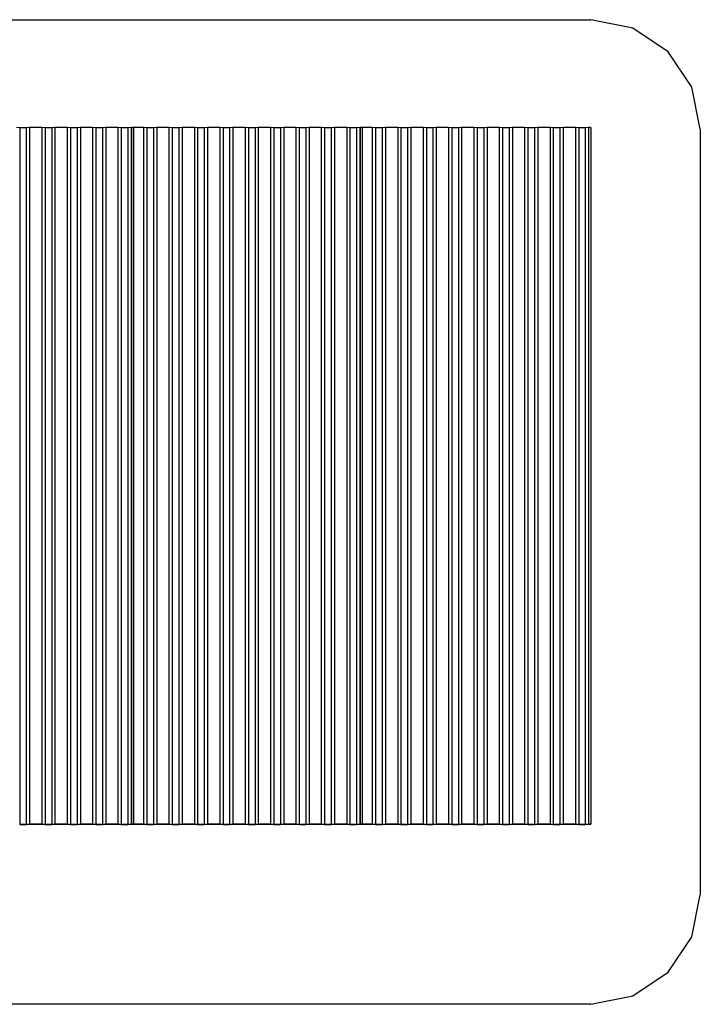
# Model space of a CAD drawing. Extents: x -4708 to 4708, y -2250 to 2250.
# Drawn here: x 1598 to 4708, y -2250 to 2250 of the extents above; entities that cross this region are included whole.
import ezdxf

# ---------------------------------------------------------------- set-up
doc = ezdxf.new("R2010")
doc.units = 0
doc.layers.get('0').update_dxf_attribs({"linetype": 'CONTINUOUS'})

# ---------------------------------------------------------------- blocks, each defined once
blk = doc.blocks.new('4391')
at = {"color": 3}
for p, q in [((-4207.5, 2250), (4207.5, 2250)), ((4398.8, 2211.9), (4207.5, 2250)), ((4561.1, 2103.6), (4398.8, 2211.9)), ((4669.4, 1941.3), (4561.1, 2103.6)), ((4707.5, 1750), (4669.4, 1941.3)), ((4707.5, 1750), (4707.5, -1750)), ((4669.4, -1941.3), (4707.5, -1750)), ((4561.1, -2103.6), (4669.4, -1941.3)), ((4398.8, -2211.9), (4561.1, -2103.6)), ((4207.5, -2250), (-4207.5, -2250)), ((4207.5, -2250), (4398.8, -2211.9))]:
    blk.add_line(p, q, dxfattribs=at)
for p, q in [((1598, 1756.1), (1583, 1756.9)), ((1598, 1756.1), (1598, -1427.7)), ((1628, 1756.1), (1598, 1756.1)), ((1643, 1756.9), (1628, 1756.1)), ((1628, 1756.1), (1628, -1427.7)), ((1643, 1756.9), (1643, -1426.9)), ((1699, 1756.9), (1643, 1756.9)), ((1699, 1756.9), (1699, -1426.9)), ((1714, 1756.1), (1699, 1756.9)), ((1714, 1756.1), (1714, -1427.7)), ((1744, 1756.1), (1714, 1756.1)), ((1759, 1756.9), (1744, 1756.1)), ((1744, 1756.1), (1744, -1427.7)), ((1759, 1756.9), (1759, -1426.9)), ((1815, 1756.9), (1759, 1756.9)), ((1815, 1756.9), (1815, -1426.9)), ((1830, 1756.1), (1815, 1756.9)), ((1830, 1756.1), (1830, -1427.7)), ((1860, 1756.1), (1830, 1756.1)), ((1875, 1756.9), (1860, 1756.1)), ((1860, 1756.1), (1860, -1427.7)), ((1875, 1756.9), (1875, -1426.9)), ((1931, 1756.9), (1875, 1756.9)), ((1931, 1756.9), (1931, -1426.9)), ((1946, 1756.1), (1931, 1756.9)), ((1946, 1756.1), (1946, -1427.7)), ((1976, 1756.1), (1946, 1756.1)), ((1991, 1756.9), (1976, 1756.1)), ((1976, 1756.1), (1976, -1427.7)), ((1991, 1756.9), (1991, -1426.9)), ((2047, 1756.9), (1991, 1756.9)), ((2047, 1756.9), (2047, -1426.9)), ((2062, 1756.1), (2047, 1756.9)), ((2062, 1756.1), (2062, -1427.7)), ((2063, 1756.1), (2062, 1756.1)), ((2063, -1427.7), (2063, 1756.1)), ((2092, 1756.1), (2063, 1756.1)), ((2107, 1756.9), (2092, 1756.1)), ((2092, 1756.1), (2092, -1427.7)), ((2107, 1756.9), (2107.2, 1756.9)), ((2108, 1756.9), (2107, 1756.9)), ((2107, 1756.9), (2107, 1756.9)), ((2107, 1756.9), (2107, 1756.8)), ((2107, 1756.8), (2107.2, 1756.8)), ((2107, 1756.8), (2107, 1665)), ((2107.2, 1756.9), (2108, 1756.9)), ((2107.2, 1756.8), (2108, 1756.9)), ((2108, 1756.9), (2107.2, 1756.9)), ((2107.2, 1756.9), (2107.2, 1756.8)), ((2107.2, 1756.8), (2107.2, 1665)), ((2118, 1756.9), (2108, 1756.9)), ((2108, 1756.9), (2108, 1756.9)), ((2108, 1756.9), (2108, 1665)), ((2118, 1756.9), (2118, -1426.9)), ((2164, 1756.9), (2118, 1756.9)), ((2164, 1756.9), (2164, -1426.9)), ((2179, 1756.1), (2164, 1756.9)), ((2179, 1756.1), (2179, -1427.7)), ((2209, 1756.1), (2179, 1756.1)), ((2224, 1756.9), (2209, 1756.1)), ((2209, 1756.1), (2209, -1427.7)), ((2224, 1756.9), (2224, -1426.9)), ((2280, 1756.9), (2224, 1756.9)), ((2280, 1756.9), (2280, -1426.9)), ((2295, 1756.1), (2280, 1756.9)), ((2295, 1756.1), (2295, -1427.7)), ((2325, 1756.1), (2295, 1756.1)), ((2340, 1756.9), (2325, 1756.1)), ((2325, 1756.1), (2325, -1427.7)), ((2340, 1756.9), (2340, -1426.9)), ((2396, 1756.9), (2340, 1756.9)), ((2396, 1756.9), (2396, -1426.9)), ((2411, 1756.1), (2396, 1756.9)), ((2411, 1756.1), (2411, -1427.7)), ((2441, 1756.1), (2411, 1756.1)), ((2456, 1756.9), (2441, 1756.1)), ((2441, 1756.1), (2441, -1427.7)), ((2456, 1756.9), (2456, -1426.9)), ((2512, 1756.9), (2456, 1756.9)), ((2512, 1756.9), (2512, -1426.9)), ((2527, 1756.1), (2512, 1756.9)), ((2527, 1756.1), (2527, -1427.7)), ((2557, 1756.1), (2527, 1756.1)), ((2572, 1756.9), (2557, 1756.1)), ((2557, 1756.1), (2557, -1427.7)), ((2572, 1756.9), (2572, -1426.9)), ((2628, 1756.9), (2572, 1756.9)), ((2628, 1756.9), (2628, -1426.9)), ((2643, 1756.1), (2628, 1756.9)), ((2643, 1756.1), (2643, -1427.7)), ((2673, 1756.1), (2643, 1756.1)), ((2688, 1756.9), (2673, 1756.1)), ((2673, 1756.1), (2673, -1427.7)), ((2688, 1756.9), (2688, -1426.9)), ((2744, 1756.9), (2688, 1756.9)), ((2744, 1756.9), (2744, -1426.9)), ((2759, 1756.1), (2744, 1756.9)), ((2759, 1756.1), (2759, -1427.7)), ((2789, 1756.1), (2759, 1756.1)), ((2804, 1756.9), (2789, 1756.1)), ((2789, 1756.1), (2789, -1427.7)), ((2804, 1756.9), (2804, -1426.9)), ((2860, 1756.9), (2804, 1756.9)), ((2860, 1756.9), (2860, -1426.9)), ((2875, 1756.1), (2860, 1756.9)), ((2875, 1756.1), (2875, -1427.7)), ((2905, 1756.1), (2875, 1756.1)), ((2920, 1756.9), (2905, 1756.1)), ((2905, 1756.1), (2905, -1427.7)), ((2920, 1756.9), (2920, -1426.9)), ((2976, 1756.9), (2920, 1756.9)), ((2976, 1756.9), (2976, -1426.9)), ((2991, 1756.1), (2976, 1756.9)), ((2991, 1756.1), (2991, -1427.7)), ((3021, 1756.1), (2991, 1756.1)), ((3036, 1756.9), (3021, 1756.1)), ((3021, 1756.1), (3021, -1427.7)), ((3036, 1756.9), (3036, -1426.9)), ((3092, 1756.9), (3036, 1756.9)), ((3092, 1756.9), (3092, -1426.9)), ((3107, 1756.1), (3092, 1756.9)), ((3107, 1756.1), (3107, -1427.7)), ((3108, 1756.1), (3107, 1756.1)), ((3108, -1427.7), (3108, 1756.1)), ((3137, 1756.1), (3108, 1756.1)), ((3152, 1756.9), (3137, 1756.1)), ((3137, 1756.1), (3137, -1427.7)), ((3152, 1756.9), (3152, -1426.9)), ((3153, 1756.9), (3152, 1756.9)), ((3153, 1756.9), (3153, -1426.9)), ((3163, 1756.9), (3153, 1756.9)), ((3163, 1756.9), (3163, -1426.9)), ((3209, 1756.9), (3163, 1756.9)), ((3209, 1756.9), (3209, -1426.9)), ((3224, 1756.1), (3209, 1756.9)), ((3224, 1756.1), (3224, -1427.7)), ((3254, 1756.1), (3224, 1756.1)), ((3269, 1756.9), (3254, 1756.1)), ((3254, 1756.1), (3254, -1427.7)), ((3269, 1756.9), (3269, -1426.9)), ((3325, 1756.9), (3269, 1756.9)), ((3325, 1756.9), (3325, -1426.9)), ((3340, 1756.1), (3325, 1756.9)), ((3340, 1756.1), (3340, -1427.7)), ((3370, 1756.1), (3340, 1756.1)), ((3385, 1756.9), (3370, 1756.1)), ((3370, 1756.1), (3370, -1427.7)), ((3385, 1756.9), (3385, -1426.9)), ((3441, 1756.9), (3385, 1756.9)), ((3441, 1756.9), (3441, -1426.9)), ((3456, 1756.1), (3441, 1756.9)), ((3456, 1756.1), (3456, -1427.7)), ((3486, 1756.1), (3456, 1756.1)), ((3501, 1756.9), (3486, 1756.1)), ((3486, 1756.1), (3486, -1427.7)), ((3501, 1756.9), (3501, -1426.9)), ((3557, 1756.9), (3501, 1756.9)), ((3557, 1756.9), (3557, -1426.9)), ((3572, 1756.1), (3557, 1756.9)), ((3572, 1756.1), (3572, -1427.7)), ((3602, 1756.1), (3572, 1756.1)), ((3617, 1756.9), (3602, 1756.1)), ((3602, 1756.1), (3602, -1427.7)), ((3617, 1756.9), (3617, -1426.9)), ((3673, 1756.9), (3617, 1756.9)), ((3673, 1756.9), (3673, -1426.9)), ((3688, 1756.1), (3673, 1756.9)), ((3688, 1756.1), (3688, -1427.7)), ((3718, 1756.1), (3688, 1756.1)), ((3733, 1756.9), (3718, 1756.1)), ((3718, 1756.1), (3718, -1427.7)), ((3733, 1756.9), (3733, -1426.9)), ((3789, 1756.9), (3733, 1756.9)), ((3789, 1756.9), (3789, -1426.9)), ((3804, 1756.1), (3789, 1756.9)), ((3804, 1756.1), (3804, -1427.7)), ((3834, 1756.1), (3804, 1756.1)), ((3849, 1756.9), (3834, 1756.1)), ((3834, 1756.1), (3834, -1427.7)), ((3849, 1756.9), (3849, -1426.9)), ((3905, 1756.9), (3849, 1756.9)), ((3905, 1756.9), (3905, -1426.9)), ((3920, 1756.1), (3905, 1756.9)), ((3920, 1756.1), (3920, -1427.7)), ((3950, 1756.1), (3920, 1756.1)), ((3965, 1756.9), (3950, 1756.1)), ((3950, 1756.1), (3950, -1427.7)), ((3965, 1756.9), (3965, -1426.9)), ((4021, 1756.9), (3965, 1756.9)), ((4021, 1756.9), (4021, -1426.9)), ((4036, 1756.1), (4021, 1756.9)), ((4036, 1756.1), (4036, -1427.7)), ((4066, 1756.1), (4036, 1756.1)), ((4081, 1756.9), (4066, 1756.1)), ((4066, 1756.1), (4066, -1427.7)), ((4081, 1756.9), (4081, -1426.9)), ((4137, 1756.9), (4081, 1756.9)), ((4137, 1756.9), (4137, -1426.9)), ((4152, 1756.1), (4137, 1756.9)), ((4152, 1756.1), (4152, -1427.7)), ((4182, 1756.1), (4152, 1756.1)), ((4197, 1756.9), (4182, 1756.1)), ((4182, 1756.1), (4182, -1427.7)), ((4197, 1756.9), (4197, -1426.9)), ((4208, 1756.9), (4197, 1756.9)), ((4208, 1756.9), (4208, -1426.9)), ((2107.2, 1665), (2107, 1665)), ((2107, 1665), (2107, 1650)), ((2108, 1665), (2107.2, 1665)), ((2107.2, 1665), (2107.2, 1650)), ((2108, 1665), (2108, 1650)), ((2107, 1650), (2107.2, 1650)), ((2107, 1650), (2107, 1625)), ((2107, 1625), (2107.2, 1625)), ((2107, 1625), (2107, 1600)), ((2107.2, 1650), (2108, 1650)), ((2107.2, 1650), (2107.2, 1625)), ((2107.2, 1625), (2108, 1625)), ((2107.2, 1625), (2107.2, 1600)), ((2108, 1650), (2108, 1625)), ((2108, 1625), (2108, 1600)), ((2107, 1600), (2107.2, 1600)), ((2107, 1600), (2107, 1595)), ((2107, 1595), (2107.2, 1595)), ((2107, 1595), (2107, 1587)), ((2107, 1587), (2107.2, 1587)), ((2107, 1587), (2107, 1560)), ((2107.2, 1600), (2108, 1600)), ((2107.2, 1600), (2107.2, 1595)), ((2107.2, 1595), (2108, 1595)), ((2107.2, 1595), (2107.2, 1587)), ((2107.2, 1587), (2108, 1587)), ((2107.2, 1587), (2107.2, 1560)), ((2108, 1600), (2108, 1595)), ((2108, 1595), (2108, 1587)), ((2108, 1587), (2108, 1560)), ((2107, 1560), (2107.2, 1560)), ((2107, 1560), (2107, 1547)), ((2107, 1547), (2107.2, 1547)), ((2107, 1547), (2107, 1515)), ((2107.2, 1560), (2108, 1560)), ((2107.2, 1560), (2107.2, 1547)), ((2107.2, 1547), (2108, 1547)), ((2107.2, 1547), (2107.2, 1515)), ((2108, 1560), (2108, 1547)), ((2108, 1547), (2108, 1515)), ((2107.2, 1515), (2107, 1515)), ((2107, 1515), (2107, 1375)), ((2108, 1515), (2107.2, 1515)), ((2107.2, 1515), (2107.2, 1375)), ((2108, 1515), (2108, 1375)), ((2107.2, 1375), (2107, 1375)), ((2107, 1375), (2107, 1345)), ((2108, 1375), (2107.2, 1375)), ((2107.2, 1375), (2107.2, 1345)), ((2108, 1375), (2108, 1345)), ((2107.2, 1345), (2107, 1345)), ((2107, 1345), (2107, 1205)), ((2108, 1345), (2107.2, 1345)), ((2107.2, 1345), (2107.2, 1205)), ((2108, 1345), (2108, 1205)), ((2107.2, 1205), (2107, 1205)), ((2107, 1205), (2107, -1247)), ((2108, 1205), (2107.2, 1205)), ((2107.2, 1205), (2107.2, -1247)), ((2108, 1205), (2108, -1247)), ((2107.2, -1247), (2107, -1247)), ((2107, -1247), (2107, -1287)), ((2108, -1247), (2107.2, -1247)), ((2107.2, -1247), (2107.2, -1287)), ((2108, -1247), (2108, -1287)), ((2107.2, -1287), (2107, -1287)), ((2107, -1287), (2107, -1295)), ((2107.2, -1295), (2107, -1295)), ((2107, -1295), (2107, -1300)), ((2107.2, -1300), (2107, -1300)), ((2107, -1300), (2107, -1350)), ((2108, -1287), (2107.2, -1287)), ((2107.2, -1287), (2107.2, -1295)), ((2108, -1295), (2107.2, -1295)), ((2107.2, -1295), (2107.2, -1300)), ((2108, -1300), (2107.2, -1300)), ((2107.2, -1300), (2107.2, -1350)), ((2108, -1287), (2108, -1295)), ((2108, -1295), (2108, -1300)), ((2108, -1300), (2108, -1350)), ((2107, -1350), (2107.2, -1350)), ((2107, -1350), (2107, -1365)), ((2107.2, -1350), (2108, -1350)), ((2107.2, -1350), (2107.2, -1365)), ((2108, -1350), (2108, -1365)), ((2107, -1365), (2107.2, -1365)), ((2107, -1365), (2107, -1365.1)), ((2107, -1365.1), (2107.2, -1365.1)), ((2107, -1365.1), (2107, -1365.2)), ((2107, -1365.2), (2107.2, -1365.2)), ((2107, -1365.2), (2107, -1365.3)), ((2107, -1365.3), (2107.2, -1365.3)), ((2107, -1365.3), (2107, -1365.4)), ((2107.2, -1365.4), (2107, -1365.4)), ((2107, -1365.4), (2107, -1426.9)), ((2107.2, -1365), (2107.6, -1365)), ((2107.2, -1365), (2107.2, -1365.1)), ((2107.6, -1365.1), (2107.2, -1365.1)), ((2107.2, -1365.1), (2107.2, -1365.2)), ((2107.2, -1365.2), (2107.2, -1365.3)), ((2107.8, -1365.2), (2107.2, -1365.2)), ((2107.2, -1365.3), (2107.2, -1365.4)), ((2108, -1365.3), (2107.2, -1365.3)), ((2108, -1365.4), (2107.2, -1365.4)), ((2107.2, -1365.4), (2107.2, -1426.9)), ((2107.6, -1365), (2107.6, -1365.1)), ((2107.6, -1365), (2107.8, -1365)), ((2107.8, -1365.1), (2107.6, -1365.1)), ((2107.8, -1365), (2107.8, -1365.1)), ((2107.8, -1365), (2107.9, -1365)), ((2107.9, -1365.1), (2107.8, -1365.1)), ((2107.8, -1365.1), (2107.8, -1365.2)), ((2107.8, -1365.2), (2108, -1365.2)), ((2107.9, -1365), (2107.9, -1365.1)), ((2107.9, -1365), (2108, -1365)), ((2108, -1365.1), (2107.9, -1365.1)), ((2107.9, -1365.1), (2108, -1365.2)), ((2108, -1365), (2108, -1365.1)), ((2108, -1365.1), (2108, -1365.2)), ((2108, -1365.2), (2108, -1365.2)), ((2108, -1365.2), (2108, -1365.3)), ((2108, -1365.3), (2108, -1365.4)), ((2108, -1365.4), (2108, -1426.9)), ((1597.9, -1427.7), (1598, -1427.7)), ((1628.1, -1427.8), (1597.9, -1427.8)), ((1598, -1427.7), (1628, -1427.7)), ((1628, -1427.7), (1643, -1426.9)), ((1643.2, -1426.9), (1628.1, -1427.8)), ((1643, -1426.9), (1643.2, -1426.9)), ((1643.2, -1426.9), (1643.2, -1426.9)), ((1698.8, -1426.9), (1643.2, -1426.9)), ((1643.2, -1426.9), (1698.8, -1426.9)), ((1698.8, -1426.9), (1698.8, -1426.9)), ((1713.9, -1427.8), (1698.8, -1426.9)), ((1698.8, -1426.9), (1699, -1426.9)), ((1699, -1426.9), (1714, -1427.7)), ((1744.1, -1427.8), (1713.9, -1427.8)), ((1714, -1427.7), (1744, -1427.7)), ((1744, -1427.7), (1744.1, -1427.7)), ((1759.2, -1426.9), (1744.1, -1427.8)), ((1744.1, -1427.7), (1759, -1426.9)), ((1744.1, -1427.7), (1744.1, -1427.8)), ((1759, -1426.9), (1759.2, -1426.9)), ((1759.2, -1426.9), (1759.2, -1426.9)), ((1814.8, -1426.9), (1759.2, -1426.9)), ((1759.2, -1426.9), (1814.8, -1426.9)), ((1814.8, -1426.9), (1814.8, -1426.9)), ((1829.9, -1427.8), (1814.8, -1426.9)), ((1814.8, -1426.9), (1815, -1426.9)), ((1815, -1426.9), (1829.9, -1427.7)), ((1829.9, -1427.7), (1829.9, -1427.8)), ((1829.9, -1427.7), (1830, -1427.7)), ((1860.1, -1427.8), (1829.9, -1427.8)), ((1830, -1427.7), (1860, -1427.7)), ((1860, -1427.7), (1875, -1426.9)), ((1875.2, -1426.9), (1860.1, -1427.8)), ((1875, -1426.9), (1875.2, -1426.9)), ((1875.2, -1426.9), (1875.2, -1426.9)), ((1930.8, -1426.9), (1875.2, -1426.9)), ((1875.2, -1426.9), (1930.8, -1426.9)), ((1930.8, -1426.9), (1930.8, -1426.9)), ((1945.9, -1427.8), (1930.8, -1426.9)), ((1930.8, -1426.9), (1931, -1426.9)), ((1931, -1426.9), (1946, -1427.7)), ((1976.1, -1427.8), (1945.9, -1427.8)), ((1946, -1427.7), (1976, -1427.7)), ((1976, -1427.7), (1976.1, -1427.7)), ((1991.2, -1426.9), (1976.1, -1427.8)), ((1976.1, -1427.7), (1991, -1426.9)), ((1976.1, -1427.7), (1976.1, -1427.8)), ((1991, -1426.9), (1991.2, -1426.9)), ((1991.2, -1426.9), (1991.2, -1426.9)), ((2046.8, -1426.9), (1991.2, -1426.9)), ((1991.2, -1426.9), (2046.8, -1426.9)), ((2046.8, -1426.9), (2046.8, -1426.9)), ((2061.9, -1427.8), (2046.8, -1426.9)), ((2046.8, -1426.9), (2047, -1426.9)), ((2047, -1426.9), (2061.9, -1427.7)), ((2061.9, -1427.7), (2061.9, -1427.8)), ((2061.9, -1427.7), (2062, -1427.7)), ((2063, -1427.8), (2061.9, -1427.8)), ((2062, -1427.7), (2063, -1427.7)), ((2063, -1427.8), (2063, -1427.7)), ((2063, -1427.7), (2092, -1427.7)), ((2092.1, -1427.8), (2063, -1427.8)), ((2092, -1427.7), (2107, -1426.9)), ((2092, -1427.7), (2093, -1427.7)), ((2093, -1427.7), (2092.1, -1427.8)), ((2093.1, -1427.8), (2092.1, -1427.8)), ((2093, -1427.7), (2107.2, -1426.9)), ((2108.2, -1426.9), (2093.1, -1427.8)), ((2107, -1426.9), (2107.2, -1426.9)), ((2107.2, -1426.9), (2108, -1426.9)), ((2107.2, -1426.9), (2107.2, -1426.9)), ((2108.2, -1426.9), (2107.2, -1426.9)), ((2107.2, -1426.9), (2108, -1426.9)), ((2108, -1426.9), (2108.2, -1426.9)), ((2108.2, -1426.9), (2108.2, -1426.9)), ((2118, -1426.9), (2108.2, -1426.9)), ((2108.2, -1426.9), (2118, -1426.9)), ((2118, -1426.9), (2118, -1426.9)), ((2163.8, -1426.9), (2118, -1426.9)), ((2118, -1426.9), (2163.8, -1426.9)), ((2163.8, -1426.9), (2163.8, -1426.9)), ((2178.9, -1427.8), (2163.8, -1426.9)), ((2163.8, -1426.9), (2164, -1426.9)), ((2164, -1426.9), (2179, -1427.7)), ((2209.1, -1427.8), (2178.9, -1427.8)), ((2179, -1427.7), (2209, -1427.7)), ((2209, -1427.7), (2209.1, -1427.7)), ((2224.2, -1426.9), (2209.1, -1427.8)), ((2209.1, -1427.7), (2224, -1426.9)), ((2209.1, -1427.7), (2209.1, -1427.8)), ((2224, -1426.9), (2224.2, -1426.9)), ((2224.2, -1426.9), (2224.2, -1426.9)), ((2279.8, -1426.9), (2224.2, -1426.9)), ((2224.2, -1426.9), (2279.8, -1426.9)), ((2279.8, -1426.9), (2279.8, -1426.9)), ((2294.9, -1427.8), (2279.8, -1426.9)), ((2279.8, -1426.9), (2280, -1426.9)), ((2280, -1426.9), (2294.9, -1427.7)), ((2294.9, -1427.7), (2294.9, -1427.8)), ((2294.9, -1427.7), (2295, -1427.7)), ((2325.1, -1427.8), (2294.9, -1427.8)), ((2295, -1427.7), (2325, -1427.7)), ((2325, -1427.7), (2340, -1426.9)), ((2340.2, -1426.9), (2325.1, -1427.8)), ((2340, -1426.9), (2340.2, -1426.9)), ((2340.2, -1426.9), (2340.2, -1426.9)), ((2395.8, -1426.9), (2340.2, -1426.9)), ((2340.2, -1426.9), (2395.8, -1426.9)), ((2395.8, -1426.9), (2395.8, -1426.9)), ((2410.9, -1427.8), (2395.8, -1426.9)), ((2395.8, -1426.9), (2396, -1426.9)), ((2396, -1426.9), (2411, -1427.7)), ((2441.1, -1427.8), (2410.9, -1427.8)), ((2411, -1427.7), (2441, -1427.7)), ((2441, -1427.7), (2441.1, -1427.7)), ((2456.2, -1426.9), (2441.1, -1427.8)), ((2441.1, -1427.7), (2456, -1426.9)), ((2441.1, -1427.7), (2441.1, -1427.8)), ((2456, -1426.9), (2456.2, -1426.9)), ((2456.2, -1426.9), (2456.2, -1426.9)), ((2511.8, -1426.9), (2456.2, -1426.9)), ((2456.2, -1426.9), (2511.8, -1426.9)), ((2511.8, -1426.9), (2511.8, -1426.9)), ((2526.9, -1427.8), (2511.8, -1426.9)), ((2511.8, -1426.9), (2512, -1426.9)), ((2512, -1426.9), (2526.9, -1427.7)), ((2526.9, -1427.7), (2526.9, -1427.8)), ((2526.9, -1427.7), (2527, -1427.7)), ((2557.1, -1427.8), (2526.9, -1427.8)), ((2527, -1427.7), (2557, -1427.7)), ((2557, -1427.7), (2572, -1426.9)), ((2572.2, -1426.9), (2557.1, -1427.8)), ((2572, -1426.9), (2572.2, -1426.9)), ((2572.2, -1426.9), (2572.2, -1426.9)), ((2627.8, -1426.9), (2572.2, -1426.9)), ((2572.2, -1426.9), (2627.8, -1426.9)), ((2627.8, -1426.9), (2627.8, -1426.9)), ((2642.9, -1427.8), (2627.8, -1426.9)), ((2627.8, -1426.9), (2628, -1426.9)), ((2628, -1426.9), (2643, -1427.7)), ((2673.1, -1427.8), (2642.9, -1427.8)), ((2643, -1427.7), (2673, -1427.7)), ((2673, -1427.7), (2673.1, -1427.7)), ((2688.2, -1426.9), (2673.1, -1427.8)), ((2673.1, -1427.7), (2688, -1426.9)), ((2673.1, -1427.7), (2673.1, -1427.8)), ((2688, -1426.9), (2688.2, -1426.9)), ((2688.2, -1426.9), (2688.2, -1426.9)), ((2743.8, -1426.9), (2688.2, -1426.9)), ((2688.2, -1426.9), (2743.8, -1426.9)), ((2743.8, -1426.9), (2743.8, -1426.9)), ((2758.9, -1427.8), (2743.8, -1426.9)), ((2743.8, -1426.9), (2744, -1426.9)), ((2744, -1426.9), (2758.9, -1427.7)), ((2758.9, -1427.7), (2758.9, -1427.8)), ((2758.9, -1427.7), (2759, -1427.7)), ((2789.1, -1427.8), (2758.9, -1427.8)), ((2759, -1427.7), (2789, -1427.7)), ((2789, -1427.7), (2804, -1426.9)), ((2804.2, -1426.9), (2789.1, -1427.8)), ((2804, -1426.9), (2804.2, -1426.9)), ((2804.2, -1426.9), (2804.2, -1426.9)), ((2859.8, -1426.9), (2804.2, -1426.9)), ((2804.2, -1426.9), (2859.8, -1426.9)), ((2859.8, -1426.9), (2859.8, -1426.9)), ((2874.9, -1427.8), (2859.8, -1426.9)), ((2859.8, -1426.9), (2860, -1426.9)), ((2860, -1426.9), (2875, -1427.7)), ((2905.1, -1427.8), (2874.9, -1427.8)), ((2875, -1427.7), (2905, -1427.7)), ((2905, -1427.7), (2905.1, -1427.7)), ((2920.2, -1426.9), (2905.1, -1427.8)), ((2905.1, -1427.7), (2920, -1426.9)), ((2905.1, -1427.7), (2905.1, -1427.8)), ((2920, -1426.9), (2920.2, -1426.9)), ((2920.2, -1426.9), (2920.2, -1426.9)), ((2975.8, -1426.9), (2920.2, -1426.9)), ((2920.2, -1426.9), (2975.8, -1426.9)), ((2975.8, -1426.9), (2975.8, -1426.9)), ((2990.9, -1427.8), (2975.8, -1426.9)), ((2975.8, -1426.9), (2976, -1426.9)), ((2976, -1426.9), (2990.9, -1427.7)), ((2990.9, -1427.7), (2990.9, -1427.8)), ((2990.9, -1427.7), (2991, -1427.7)), ((3021.1, -1427.8), (2990.9, -1427.8)), ((2991, -1427.7), (3021, -1427.7)), ((3021, -1427.7), (3021.1, -1427.7)), ((3036.2, -1426.9), (3021.1, -1427.8)), ((3021.1, -1427.7), (3036, -1426.9)), ((3021.1, -1427.7), (3021.1, -1427.8)), ((3036, -1426.9), (3036.2, -1426.9)), ((3036.2, -1426.9), (3036.2, -1426.9)), ((3091.8, -1426.9), (3036.2, -1426.9)), ((3036.2, -1426.9), (3091.8, -1426.9)), ((3091.8, -1426.9), (3091.8, -1426.9)), ((3106.9, -1427.8), (3091.8, -1426.9)), ((3091.8, -1426.9), (3092, -1426.9)), ((3092, -1426.9), (3106.9, -1427.7)), ((3106.9, -1427.7), (3106.9, -1427.8)), ((3106.9, -1427.7), (3107, -1427.7)), ((3108, -1427.8), (3106.9, -1427.8)), ((3107, -1427.7), (3108, -1427.7)), ((3108, -1427.8), (3108, -1427.7)), ((3108, -1427.7), (3137, -1427.7)), ((3137.1, -1427.8), (3108, -1427.8)), ((3137, -1427.7), (3152, -1426.9)), ((3137, -1427.7), (3138, -1427.7)), ((3138, -1427.7), (3137.1, -1427.8)), ((3138.1, -1427.8), (3137.1, -1427.8)), ((3138, -1427.7), (3138.1, -1427.7)), ((3153.2, -1426.9), (3138.1, -1427.8)), ((3152.2, -1426.9), (3138.1, -1427.7)), ((3138.1, -1427.7), (3138.1, -1427.8)), ((3152, -1426.9), (3152.2, -1426.9)), ((3152.2, -1426.9), (3152.2, -1426.9)), ((3153.2, -1426.9), (3152.2, -1426.9)), ((3152.2, -1426.9), (3153, -1426.9)), ((3152.2, -1426.9), (3153, -1426.9)), ((3153, -1426.9), (3153.2, -1426.9)), ((3153.2, -1426.9), (3153.2, -1426.9)), ((3163, -1426.9), (3153.2, -1426.9)), ((3153.2, -1426.9), (3163, -1426.9)), ((3163, -1426.9), (3163, -1426.9)), ((3208.8, -1426.9), (3163, -1426.9)), ((3163, -1426.9), (3208.8, -1426.9)), ((3208.8, -1426.9), (3208.8, -1426.9)), ((3223.9, -1427.8), (3208.8, -1426.9)), ((3208.8, -1426.9), (3209, -1426.9)), ((3209, -1426.9), (3223.9, -1427.7)), ((3223.9, -1427.7), (3223.9, -1427.8)), ((3223.9, -1427.7), (3224, -1427.7)), ((3254.1, -1427.8), (3223.9, -1427.8)), ((3224, -1427.7), (3254, -1427.7)), ((3254, -1427.7), (3269, -1426.9)), ((3269.2, -1426.9), (3254.1, -1427.8)), ((3269, -1426.9), (3269.2, -1426.9)), ((3269.2, -1426.9), (3269.2, -1426.9)), ((3324.8, -1426.9), (3269.2, -1426.9)), ((3269.2, -1426.9), (3324.8, -1426.9)), ((3324.8, -1426.9), (3324.8, -1426.9)), ((3339.9, -1427.8), (3324.8, -1426.9)), ((3324.8, -1426.9), (3325, -1426.9)), ((3325, -1426.9), (3340, -1427.7)), ((3370.1, -1427.8), (3339.9, -1427.8)), ((3340, -1427.7), (3370, -1427.7)), ((3370, -1427.7), (3370.1, -1427.7)), ((3385.2, -1426.9), (3370.1, -1427.8)), ((3370.1, -1427.7), (3385, -1426.9)), ((3370.1, -1427.7), (3370.1, -1427.8)), ((3385, -1426.9), (3385.2, -1426.9)), ((3385.2, -1426.9), (3385.2, -1426.9)), ((3440.8, -1426.9), (3385.2, -1426.9)), ((3385.2, -1426.9), (3440.8, -1426.9)), ((3440.8, -1426.9), (3440.8, -1426.9)), ((3455.9, -1427.8), (3440.8, -1426.9)), ((3440.8, -1426.9), (3441, -1426.9)), ((3441, -1426.9), (3455.9, -1427.7)), ((3455.9, -1427.7), (3455.9, -1427.8)), ((3455.9, -1427.7), (3456, -1427.7)), ((3486.1, -1427.8), (3455.9, -1427.8)), ((3456, -1427.7), (3486, -1427.7)), ((3486, -1427.7), (3501, -1426.9)), ((3501.2, -1426.9), (3486.1, -1427.8)), ((3501, -1426.9), (3501.2, -1426.9)), ((3501.2, -1426.9), (3501.2, -1426.9)), ((3556.8, -1426.9), (3501.2, -1426.9)), ((3501.2, -1426.9), (3556.8, -1426.9)), ((3556.8, -1426.9), (3556.8, -1426.9)), ((3571.9, -1427.8), (3556.8, -1426.9)), ((3556.8, -1426.9), (3557, -1426.9)), ((3557, -1426.9), (3572, -1427.7)), ((3602.1, -1427.8), (3571.9, -1427.8)), ((3572, -1427.7), (3602, -1427.7)), ((3602, -1427.7), (3602.1, -1427.7)), ((3617.2, -1426.9), (3602.1, -1427.8)), ((3602.1, -1427.7), (3617, -1426.9)), ((3602.1, -1427.7), (3602.1, -1427.8)), ((3617, -1426.9), (3617.2, -1426.9)), ((3617.2, -1426.9), (3617.2, -1426.9)), ((3672.8, -1426.9), (3617.2, -1426.9)), ((3617.2, -1426.9), (3672.8, -1426.9)), ((3672.8, -1426.9), (3672.8, -1426.9)), ((3687.9, -1427.8), (3672.8, -1426.9)), ((3672.8, -1426.9), (3673, -1426.9)), ((3673, -1426.9), (3687.9, -1427.7)), ((3687.9, -1427.7), (3687.9, -1427.8)), ((3687.9, -1427.7), (3688, -1427.7)), ((3718.1, -1427.8), (3687.9, -1427.8)), ((3688, -1427.7), (3718, -1427.7)), ((3718, -1427.7), (3718.1, -1427.7)), ((3733.2, -1426.9), (3718.1, -1427.8)), ((3718.1, -1427.7), (3733, -1426.9)), ((3718.1, -1427.7), (3718.1, -1427.8)), ((3733, -1426.9), (3733.2, -1426.9)), ((3733.2, -1426.9), (3733.2, -1426.9)), ((3788.8, -1426.9), (3733.2, -1426.9)), ((3733.2, -1426.9), (3788.8, -1426.9)), ((3788.8, -1426.9), (3788.8, -1426.9)), ((3803.9, -1427.8), (3788.8, -1426.9)), ((3788.8, -1426.9), (3789, -1426.9)), ((3789, -1426.9), (3803.9, -1427.7)), ((3803.9, -1427.7), (3803.9, -1427.8)), ((3803.9, -1427.7), (3804, -1427.7)), ((3834.1, -1427.8), (3803.9, -1427.8)), ((3804, -1427.7), (3834, -1427.7)), ((3834, -1427.7), (3849, -1426.9)), ((3849.2, -1426.9), (3834.1, -1427.8)), ((3849, -1426.9), (3849.2, -1426.9)), ((3849.2, -1426.9), (3849.2, -1426.9)), ((3904.8, -1426.9), (3849.2, -1426.9)), ((3849.2, -1426.9), (3904.8, -1426.9)), ((3904.8, -1426.9), (3904.8, -1426.9)), ((3919.9, -1427.8), (3904.8, -1426.9)), ((3904.8, -1426.9), (3905, -1426.9)), ((3905, -1426.9), (3920, -1427.7)), ((3950.1, -1427.8), (3919.9, -1427.8)), ((3920, -1427.7), (3950, -1427.7)), ((3950, -1427.7), (3950.1, -1427.7)), ((3965.2, -1426.9), (3950.1, -1427.8)), ((3950.1, -1427.7), (3965, -1426.9)), ((3950.1, -1427.7), (3950.1, -1427.8)), ((3965, -1426.9), (3965.2, -1426.9)), ((3965.2, -1426.9), (3965.2, -1426.9)), ((4020.8, -1426.9), (3965.2, -1426.9)), ((3965.2, -1426.9), (4020.8, -1426.9)), ((4020.8, -1426.9), (4020.8, -1426.9)), ((4035.9, -1427.8), (4020.8, -1426.9)), ((4020.8, -1426.9), (4021, -1426.9)), ((4021, -1426.9), (4035.9, -1427.7)), ((4035.9, -1427.7), (4035.9, -1427.8)), ((4035.9, -1427.7), (4036, -1427.7)), ((4066.1, -1427.8), (4035.9, -1427.8)), ((4036, -1427.7), (4066, -1427.7)), ((4066, -1427.7), (4081, -1426.9)), ((4081.2, -1426.9), (4066.1, -1427.8)), ((4081, -1426.9), (4081.2, -1426.9)), ((4081.2, -1426.9), (4081.2, -1426.9)), ((4136.8, -1426.9), (4081.2, -1426.9)), ((4081.2, -1426.9), (4136.8, -1426.9)), ((4136.8, -1426.9), (4136.8, -1426.9)), ((4151.9, -1427.8), (4136.8, -1426.9)), ((4136.8, -1426.9), (4137, -1426.9)), ((4137, -1426.9), (4152, -1427.7)), ((4182.1, -1427.8), (4151.9, -1427.8)), ((4152, -1427.7), (4182, -1427.7)), ((4182, -1427.7), (4182.1, -1427.7)), ((4197.2, -1426.9), (4182.1, -1427.8)), ((4182.1, -1427.7), (4197, -1426.9)), ((4182.1, -1427.7), (4182.1, -1427.8)), ((4197, -1426.9), (4197.2, -1426.9)), ((4197.2, -1426.9), (4197.2, -1426.9)), ((4208, -1426.9), (4197.2, -1426.9)), ((4197.2, -1426.9), (4208, -1426.9)), ((4208, -1426.9), (4208, -1426.9))]:
    blk.add_line(p, q)

msp = doc.modelspace()

# ---------------------------------------------------------------- block references
at = {"ltscale": 100}
msp.add_blockref('4391', (0, 0), dxfattribs=at)

doc.saveas('drawing.dxf')
